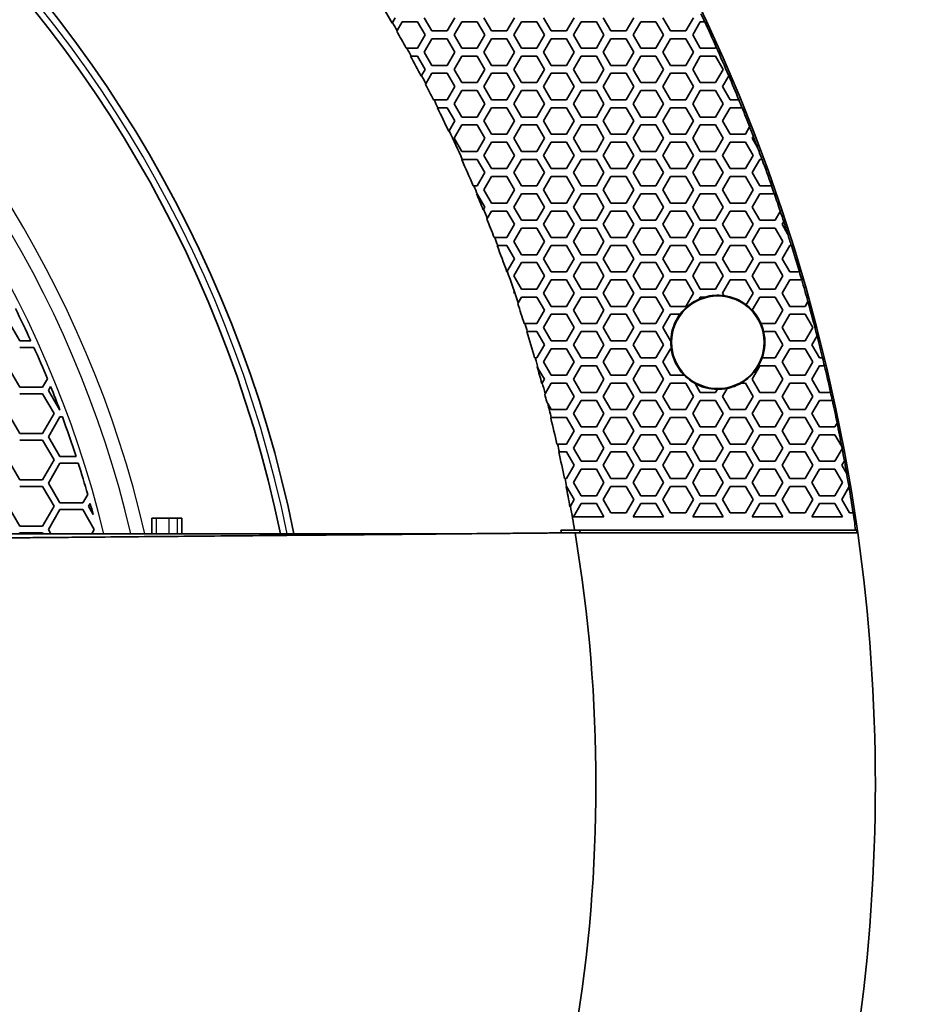
# Model space of a CAD drawing. Units: millimetres. Extents: x 14 to 1080, y -49 to 580.
# Drawn here: x 260 to 328, y 390 to 465 of the extents above; entities that cross this region are included whole.
import ezdxf

# ---------------------------------------------------------------- set-up
doc = ezdxf.new("R2010")
doc.units = ezdxf.units.MM
doc.header["$LTSCALE"] = 2
for name, color, linetype, lineweight in [('Dimension (ISO)', 7, 'Continuous', 18), ('Visible (ISO)', 7, 'Continuous', 35), ('Visible Narrow (ISO)', 7, 'Continuous', 25)]:
    doc.layers.add(name, color=color, linetype=linetype, lineweight=lineweight)
doc.styles.add('Note Text (ISO)', font='arial.ttf')
doc.dimstyles.new('ISO FOR MARKETING', dxfattribs={"dimscale": 2, "dimtxt": 2.5, "dimasz": 2.5, "dimexe": 3.175, "dimexo": 2, "dimgap": 0.762, "dimtad": 1, "dimrnd": 1e-08, "dimdsep": 46, "dimtxsty": 'Note Text (ISO)', "dimcen": 0.09, "dimdle": 10, "dimclrd": 256, "dimclre": 256, "dimclrt": 256, "dimazin": 2, "dimtfac": 1.40208, "dimtdec": 1, "dimtmove": 0, "dimatfit": 3, "dimfxl": 1, "dimtolj": 1, "dimtzin": 0, "dimlwd": -1, "dimlwe": -1, "dimarcsym": 0})

# ---------------------------------------------------------------- blocks, each defined once
blk = doc.blocks.new('*D11')
at = {"layer": 'Defpoints', "color": 0, "transparency": 16777216}
for p in [(285.934, 501.76), (89.376, 312.304)]:
    blk.add_point(p, dxfattribs=at)
at = {"layer": 'Dimension (ISO)', "transparency": 16777216}
for p, q in [((322.373, 536.883), (289.534, 505.23)), ((187.475, 407.032), (187.835, 407.032)), ((187.655, 406.852), (187.655, 407.212))]:
    blk.add_line(p, q, dxfattribs=at)
blk.add_solid([(288.956, 505.83), (290.112, 504.63), (285.934, 501.76)], dxfattribs=at)
at = {"layer": 'Dimension (ISO)', "transparency": 16777216, "char_height": 5, "attachment_point": 1, "rotation": 43.94602, "style": 'Note Text (ISO)'}
for s, insert in [('\\A1;∅273 mm', (294.93, 520.028)), ('\\A1;∅10.75 in', (300.929, 514.097))]:
    blk.add_mtext(s, dxfattribs=dict(at, insert=insert))

msp = doc.modelspace()

# ---------------------------------------------------------------- linework, layer by layer
at = {"layer": 'Visible (ISO)'}
for p, q in [((287.898, 464.932), (287.688, 464.568)), ((290.67, 463.932), (290.092, 464.932)), ((292.402, 464.932), (291.824, 463.932)), ((295.174, 463.932), (294.596, 464.932)), ((296.906, 464.932), (296.328, 463.932)), ((299.678, 463.932), (299.1, 464.932)), ((301.41, 464.932), (300.832, 463.932)), ((304.182, 463.932), (303.604, 464.932)), ((305.914, 464.932), (305.336, 463.932)), ((308.686, 463.932), (308.108, 464.932)), ((310.418, 464.932), (309.84, 463.932)), ((287.688, 464.568), (287.663, 464.526)), ((288.032, 463.964), (288.418, 464.632)), ((288.418, 464.632), (289.573, 464.632)), ((289.573, 464.632), (290.15, 463.632)), ((292.345, 463.632), (292.922, 464.632)), ((292.922, 464.632), (294.077, 464.632)), ((294.077, 464.632), (294.654, 463.632)), ((296.849, 463.632), (297.426, 464.632)), ((297.426, 464.632), (298.581, 464.632)), ((298.581, 464.632), (299.158, 463.632)), ((301.353, 463.632), (301.93, 464.632)), ((301.93, 464.632), (303.085, 464.632)), ((303.085, 464.632), (303.662, 463.632)), ((305.857, 463.632), (306.434, 464.632)), ((306.434, 464.632), (307.589, 464.632)), ((307.589, 464.632), (308.166, 463.632)), ((310.361, 463.632), (310.938, 464.632)), ((310.938, 464.632), (311.262, 464.632)), ((311.262, 464.632), (311.268, 464.632)), ((288.008, 463.922), (288.032, 463.964)), ((290.15, 463.632), (289.573, 462.632)), ((290.092, 462.332), (290.67, 463.332)), ((291.824, 463.932), (290.67, 463.932)), ((290.67, 463.332), (291.824, 463.332)), ((291.824, 463.332), (292.402, 462.332)), ((292.922, 462.632), (292.345, 463.632)), ((294.654, 463.632), (294.077, 462.632)), ((294.596, 462.332), (295.174, 463.332)), ((296.328, 463.932), (295.174, 463.932)), ((295.174, 463.332), (296.328, 463.332)), ((296.328, 463.332), (296.906, 462.332)), ((297.426, 462.632), (296.849, 463.632)), ((299.158, 463.632), (298.581, 462.632)), ((299.1, 462.332), (299.678, 463.332)), ((300.832, 463.932), (299.678, 463.932)), ((299.678, 463.332), (300.832, 463.332)), ((300.832, 463.332), (301.41, 462.332)), ((301.93, 462.632), (301.353, 463.632)), ((303.662, 463.632), (303.085, 462.632)), ((303.604, 462.332), (304.182, 463.332)), ((305.336, 463.932), (304.182, 463.932)), ((304.182, 463.332), (305.336, 463.332)), ((305.336, 463.332), (305.914, 462.332)), ((306.434, 462.632), (305.857, 463.632)), ((308.166, 463.632), (307.589, 462.632)), ((308.108, 462.332), (308.686, 463.332)), ((309.84, 463.932), (308.686, 463.932)), ((308.686, 463.332), (309.84, 463.332)), ((309.84, 463.332), (310.418, 462.332)), ((310.938, 462.632), (310.361, 463.632)), ((288.777, 462.632), (288.728, 462.632)), ((289.573, 462.632), (288.777, 462.632)), ((294.077, 462.632), (292.922, 462.632)), ((298.581, 462.632), (297.426, 462.632)), ((303.085, 462.632), (301.93, 462.632)), ((307.589, 462.632), (306.434, 462.632)), ((312.093, 462.632), (310.938, 462.632)), ((312.139, 462.712), (312.093, 462.632)), ((312.142, 462.717), (312.139, 462.712)), ((289.056, 462.032), (289.104, 462.032)), ((289.104, 462.032), (289.573, 462.032)), ((289.573, 462.032), (290.15, 461.032)), ((290.67, 461.332), (290.092, 462.332)), ((292.402, 462.332), (291.824, 461.332)), ((292.345, 461.032), (292.922, 462.032)), ((292.922, 462.032), (294.077, 462.032)), ((294.077, 462.032), (294.654, 461.032)), ((295.174, 461.332), (294.596, 462.332)), ((296.906, 462.332), (296.328, 461.332)), ((296.849, 461.032), (297.426, 462.032)), ((297.426, 462.032), (298.581, 462.032)), ((298.581, 462.032), (299.158, 461.032)), ((299.678, 461.332), (299.1, 462.332)), ((301.41, 462.332), (300.832, 461.332)), ((301.353, 461.032), (301.93, 462.032)), ((301.93, 462.032), (303.085, 462.032)), ((303.085, 462.032), (303.662, 461.032)), ((304.182, 461.332), (303.604, 462.332)), ((305.914, 462.332), (305.336, 461.332)), ((305.857, 461.032), (306.434, 462.032)), ((306.434, 462.032), (307.589, 462.032)), ((307.589, 462.032), (308.166, 461.032)), ((308.686, 461.332), (308.108, 462.332)), ((310.418, 462.332), (309.84, 461.332)), ((310.361, 461.032), (310.938, 462.032)), ((310.938, 462.032), (312.093, 462.032)), ((312.093, 462.032), (312.67, 461.032)), ((291.824, 461.332), (290.67, 461.332)), ((296.328, 461.332), (295.174, 461.332)), ((300.832, 461.332), (299.678, 461.332)), ((305.336, 461.332), (304.182, 461.332)), ((309.84, 461.332), (308.686, 461.332)), ((289.883, 460.57), (289.858, 460.526)), ((290.15, 461.032), (289.883, 460.57)), ((290.211, 459.938), (290.67, 460.732)), ((290.67, 460.732), (291.824, 460.732)), ((291.824, 460.732), (292.402, 459.732)), ((292.922, 460.032), (292.345, 461.032)), ((294.654, 461.032), (294.077, 460.032)), ((294.596, 459.732), (295.174, 460.732)), ((295.174, 460.732), (296.328, 460.732)), ((296.328, 460.732), (296.906, 459.732)), ((297.426, 460.032), (296.849, 461.032)), ((299.158, 461.032), (298.581, 460.032)), ((299.1, 459.732), (299.678, 460.732)), ((299.678, 460.732), (300.832, 460.732)), ((300.832, 460.732), (301.41, 459.732)), ((301.93, 460.032), (301.353, 461.032)), ((303.662, 461.032), (303.085, 460.032)), ((303.604, 459.732), (304.182, 460.732)), ((304.182, 460.732), (305.336, 460.732)), ((305.336, 460.732), (305.914, 459.732)), ((306.434, 460.032), (305.857, 461.032)), ((308.166, 461.032), (307.589, 460.032)), ((308.108, 459.732), (308.686, 460.732)), ((308.686, 460.732), (309.84, 460.732)), ((309.84, 460.732), (310.418, 459.732)), ((310.938, 460.032), (310.361, 461.032)), ((312.67, 461.032), (312.093, 460.032)), ((312.612, 459.732), (313.084, 460.549)), ((313.084, 460.549), (313.087, 460.554)), ((290.186, 459.895), (290.211, 459.938)), ((292.402, 459.732), (291.824, 458.732)), ((294.077, 460.032), (292.922, 460.032)), ((295.174, 458.732), (294.596, 459.732)), ((296.906, 459.732), (296.328, 458.732)), ((298.581, 460.032), (297.426, 460.032)), ((299.678, 458.732), (299.1, 459.732)), ((301.41, 459.732), (300.832, 458.732)), ((303.085, 460.032), (301.93, 460.032)), ((304.182, 458.732), (303.604, 459.732)), ((305.914, 459.732), (305.336, 458.732)), ((307.589, 460.032), (306.434, 460.032)), ((308.686, 458.732), (308.108, 459.732)), ((310.418, 459.732), (309.84, 458.732)), ((312.093, 460.032), (310.938, 460.032)), ((313.19, 458.732), (312.612, 459.732)), ((292.345, 458.432), (292.922, 459.432)), ((292.922, 459.432), (294.077, 459.432)), ((294.077, 459.432), (294.654, 458.432)), ((296.849, 458.432), (297.426, 459.432)), ((297.426, 459.432), (298.581, 459.432)), ((298.581, 459.432), (299.158, 458.432)), ((301.353, 458.432), (301.93, 459.432)), ((301.93, 459.432), (303.085, 459.432)), ((303.085, 459.432), (303.662, 458.432)), ((305.857, 458.432), (306.434, 459.432)), ((306.434, 459.432), (307.589, 459.432)), ((307.589, 459.432), (308.166, 458.432)), ((310.361, 458.432), (310.938, 459.432)), ((310.938, 459.432), (312.093, 459.432)), ((312.093, 459.432), (312.67, 458.432)), ((290.825, 458.732), (290.778, 458.732)), ((291.824, 458.732), (290.825, 458.732)), ((291.076, 458.132), (291.123, 458.132)), ((291.123, 458.132), (291.824, 458.132)), ((291.824, 458.132), (292.402, 457.132)), ((292.922, 457.432), (292.345, 458.432)), ((294.654, 458.432), (294.077, 457.432)), ((294.596, 457.132), (295.174, 458.132)), ((296.328, 458.732), (295.174, 458.732)), ((295.174, 458.132), (296.328, 458.132)), ((296.328, 458.132), (296.906, 457.132)), ((297.426, 457.432), (296.849, 458.432)), ((299.158, 458.432), (298.581, 457.432)), ((299.1, 457.132), (299.678, 458.132)), ((300.832, 458.732), (299.678, 458.732)), ((299.678, 458.132), (300.832, 458.132)), ((300.832, 458.132), (301.41, 457.132)), ((301.93, 457.432), (301.353, 458.432)), ((303.662, 458.432), (303.085, 457.432)), ((303.604, 457.132), (304.182, 458.132)), ((305.336, 458.732), (304.182, 458.732)), ((304.182, 458.132), (305.336, 458.132)), ((305.336, 458.132), (305.914, 457.132)), ((306.434, 457.432), (305.857, 458.432)), ((308.166, 458.432), (307.589, 457.432)), ((308.108, 457.132), (308.686, 458.132)), ((309.84, 458.732), (308.686, 458.732)), ((308.686, 458.132), (309.84, 458.132)), ((309.84, 458.132), (310.418, 457.132)), ((310.938, 457.432), (310.361, 458.432)), ((312.67, 458.432), (312.093, 457.432)), ((312.612, 457.132), (313.19, 458.132)), ((313.844, 458.732), (313.19, 458.732)), ((313.19, 458.132), (314.088, 458.132)), ((313.849, 458.732), (313.844, 458.732)), ((314.088, 458.132), (314.094, 458.132)), ((294.077, 457.432), (292.922, 457.432)), ((298.581, 457.432), (297.426, 457.432)), ((303.085, 457.432), (301.93, 457.432)), ((307.589, 457.432), (306.434, 457.432)), ((312.093, 457.432), (310.938, 457.432)), ((292.402, 457.132), (291.969, 456.383)), ((292.345, 455.832), (292.922, 456.832)), ((292.922, 456.832), (294.077, 456.832)), ((294.077, 456.832), (294.654, 455.832)), ((295.174, 456.132), (294.596, 457.132)), ((296.906, 457.132), (296.328, 456.132)), ((296.849, 455.832), (297.426, 456.832)), ((297.426, 456.832), (298.581, 456.832)), ((298.581, 456.832), (299.158, 455.832)), ((299.678, 456.132), (299.1, 457.132)), ((301.41, 457.132), (300.832, 456.132)), ((301.353, 455.832), (301.93, 456.832)), ((301.93, 456.832), (303.085, 456.832)), ((303.085, 456.832), (303.662, 455.832)), ((304.182, 456.132), (303.604, 457.132)), ((305.914, 457.132), (305.336, 456.132)), ((305.857, 455.832), (306.434, 456.832)), ((306.434, 456.832), (307.589, 456.832)), ((307.589, 456.832), (308.166, 455.832)), ((308.686, 456.132), (308.108, 457.132)), ((310.418, 457.132), (309.84, 456.132)), ((310.361, 455.832), (310.938, 456.832)), ((310.938, 456.832), (312.093, 456.832)), ((312.093, 456.832), (312.67, 455.832)), ((313.19, 456.132), (312.612, 457.132)), ((314.663, 456.684), (314.344, 456.132)), ((314.667, 456.69), (314.663, 456.684)), ((291.969, 456.383), (291.943, 456.338)), ((296.328, 456.132), (295.174, 456.132)), ((300.832, 456.132), (299.678, 456.132)), ((305.336, 456.132), (304.182, 456.132)), ((309.84, 456.132), (308.686, 456.132)), ((314.344, 456.132), (313.19, 456.132)), ((314.865, 455.832), (314.942, 455.966)), ((314.942, 455.966), (314.945, 455.972)), ((292.922, 454.832), (292.345, 455.832)), ((294.654, 455.832), (294.077, 454.832)), ((294.596, 454.532), (295.174, 455.532)), ((295.174, 455.532), (296.328, 455.532)), ((296.328, 455.532), (296.906, 454.532)), ((297.426, 454.832), (296.849, 455.832)), ((299.158, 455.832), (298.581, 454.832)), ((299.1, 454.532), (299.678, 455.532)), ((299.678, 455.532), (300.832, 455.532)), ((300.832, 455.532), (301.41, 454.532)), ((301.93, 454.832), (301.353, 455.832)), ((303.662, 455.832), (303.085, 454.832)), ((303.604, 454.532), (304.182, 455.532)), ((304.182, 455.532), (305.336, 455.532)), ((305.336, 455.532), (305.914, 454.532)), ((306.434, 454.832), (305.857, 455.832)), ((308.166, 455.832), (307.589, 454.832)), ((308.108, 454.532), (308.686, 455.532)), ((308.686, 455.532), (309.84, 455.532)), ((309.84, 455.532), (310.418, 454.532)), ((310.938, 454.832), (310.361, 455.832)), ((312.67, 455.832), (312.093, 454.832)), ((312.612, 454.532), (313.19, 455.532)), ((313.19, 455.532), (314.344, 455.532)), ((314.344, 455.532), (314.922, 454.532)), ((315.242, 455.179), (314.865, 455.832)), ((294.077, 454.832), (292.922, 454.832)), ((295.174, 453.532), (294.596, 454.532)), ((296.906, 454.532), (296.328, 453.532)), ((298.581, 454.832), (297.426, 454.832)), ((299.678, 453.532), (299.1, 454.532)), ((301.41, 454.532), (300.832, 453.532)), ((303.085, 454.832), (301.93, 454.832)), ((304.182, 453.532), (303.604, 454.532)), ((305.914, 454.532), (305.336, 453.532)), ((307.589, 454.832), (306.434, 454.832)), ((308.686, 453.532), (308.108, 454.532)), ((310.418, 454.532), (309.84, 453.532)), ((312.093, 454.832), (310.938, 454.832)), ((313.19, 453.532), (312.612, 454.532)), ((314.922, 454.532), (314.344, 453.532)), ((292.917, 454.224), (292.922, 454.232)), ((292.922, 454.232), (292.96, 454.232)), ((292.96, 454.232), (294.077, 454.232)), ((294.077, 454.232), (294.654, 453.232)), ((296.849, 453.232), (297.426, 454.232)), ((297.426, 454.232), (298.581, 454.232)), ((298.581, 454.232), (299.158, 453.232)), ((301.353, 453.232), (301.93, 454.232)), ((301.93, 454.232), (303.085, 454.232)), ((303.085, 454.232), (303.662, 453.232)), ((305.857, 453.232), (306.434, 454.232)), ((306.434, 454.232), (307.589, 454.232)), ((307.589, 454.232), (308.166, 453.232)), ((310.361, 453.232), (310.938, 454.232)), ((310.938, 454.232), (312.093, 454.232)), ((312.093, 454.232), (312.67, 453.232)), ((314.865, 453.232), (315.442, 454.232)), ((315.442, 454.232), (315.595, 454.232)), ((315.595, 454.232), (315.601, 454.232)), ((294.654, 453.232), (294.077, 452.232)), ((294.596, 451.932), (295.174, 452.932)), ((296.328, 453.532), (295.174, 453.532)), ((295.174, 452.932), (296.328, 452.932)), ((296.328, 452.932), (296.906, 451.932)), ((297.426, 452.232), (296.849, 453.232)), ((299.158, 453.232), (298.581, 452.232)), ((299.1, 451.932), (299.678, 452.932)), ((300.832, 453.532), (299.678, 453.532)), ((299.678, 452.932), (300.832, 452.932)), ((300.832, 452.932), (301.41, 451.932)), ((301.93, 452.232), (301.353, 453.232)), ((303.662, 453.232), (303.085, 452.232)), ((303.604, 451.932), (304.182, 452.932)), ((305.336, 453.532), (304.182, 453.532)), ((304.182, 452.932), (305.336, 452.932)), ((305.336, 452.932), (305.914, 451.932)), ((306.434, 452.232), (305.857, 453.232)), ((308.166, 453.232), (307.589, 452.232)), ((308.108, 451.932), (308.686, 452.932)), ((309.84, 453.532), (308.686, 453.532)), ((308.686, 452.932), (309.84, 452.932)), ((309.84, 452.932), (310.418, 451.932)), ((310.938, 452.232), (310.361, 453.232)), ((312.67, 453.232), (312.093, 452.232)), ((312.612, 451.932), (313.19, 452.932)), ((314.344, 453.532), (313.19, 453.532)), ((313.19, 452.932), (314.344, 452.932)), ((314.344, 452.932), (314.922, 451.932)), ((315.442, 452.232), (314.865, 453.232)), ((293.834, 452.232), (293.788, 452.232)), ((294.077, 452.232), (293.834, 452.232)), ((298.581, 452.232), (297.426, 452.232)), ((303.085, 452.232), (301.93, 452.232)), ((307.589, 452.232), (306.434, 452.232)), ((312.093, 452.232), (310.938, 452.232)), ((316.315, 452.232), (315.442, 452.232)), ((316.321, 452.232), (316.315, 452.232)), ((294.041, 451.632), (294.077, 451.632)), ((294.114, 451.567), (294.654, 450.632)), ((295.174, 450.932), (294.596, 451.932)), ((296.906, 451.932), (296.328, 450.932)), ((296.849, 450.632), (297.426, 451.632)), ((297.426, 451.632), (298.581, 451.632)), ((298.581, 451.632), (299.158, 450.632)), ((299.678, 450.932), (299.1, 451.932)), ((301.41, 451.932), (300.832, 450.932)), ((301.353, 450.632), (301.93, 451.632)), ((301.93, 451.632), (303.085, 451.632)), ((303.085, 451.632), (303.662, 450.632)), ((304.182, 450.932), (303.604, 451.932)), ((305.914, 451.932), (305.336, 450.932)), ((305.857, 450.632), (306.434, 451.632)), ((306.434, 451.632), (307.589, 451.632)), ((307.589, 451.632), (308.166, 450.632)), ((308.686, 450.932), (308.108, 451.932)), ((310.418, 451.932), (309.84, 450.932)), ((310.361, 450.632), (310.938, 451.632)), ((310.938, 451.632), (312.093, 451.632)), ((312.093, 451.632), (312.67, 450.632)), ((313.19, 450.932), (312.612, 451.932)), ((314.922, 451.932), (314.344, 450.932)), ((314.865, 450.632), (315.442, 451.632)), ((315.442, 451.632), (316.524, 451.632)), ((316.524, 451.632), (316.53, 451.632)), ((296.328, 450.932), (295.174, 450.932)), ((300.832, 450.932), (299.678, 450.932)), ((305.336, 450.932), (304.182, 450.932)), ((309.84, 450.932), (308.686, 450.932)), ((314.344, 450.932), (313.19, 450.932)), ((294.564, 450.476), (294.537, 450.43)), ((294.654, 450.632), (294.564, 450.476)), ((294.849, 449.769), (295.174, 450.332)), ((295.174, 450.332), (296.328, 450.332)), ((296.328, 450.332), (296.906, 449.332)), ((297.426, 449.632), (296.849, 450.632)), ((299.158, 450.632), (298.581, 449.632)), ((299.1, 449.332), (299.678, 450.332)), ((299.678, 450.332), (300.832, 450.332)), ((300.832, 450.332), (301.41, 449.332)), ((301.93, 449.632), (301.353, 450.632)), ((303.662, 450.632), (303.085, 449.632)), ((303.604, 449.332), (304.182, 450.332)), ((304.182, 450.332), (305.336, 450.332)), ((305.336, 450.332), (305.914, 449.332)), ((306.434, 449.632), (305.857, 450.632)), ((308.166, 450.632), (307.589, 449.632)), ((308.108, 449.332), (308.686, 450.332)), ((308.686, 450.332), (309.84, 450.332)), ((309.84, 450.332), (310.418, 449.332)), ((310.938, 449.632), (310.361, 450.632)), ((312.67, 450.632), (312.093, 449.632)), ((312.612, 449.332), (313.19, 450.332)), ((313.19, 450.332), (314.344, 450.332)), ((314.344, 450.332), (314.922, 449.332)), ((315.442, 449.632), (314.865, 450.632)), ((316.979, 450.295), (316.597, 449.632)), ((316.983, 450.301), (316.979, 450.295)), ((294.822, 449.722), (294.849, 449.769)), ((296.906, 449.332), (296.328, 448.332)), ((298.581, 449.632), (297.426, 449.632)), ((299.678, 448.332), (299.1, 449.332)), ((301.41, 449.332), (300.832, 448.332)), ((303.085, 449.632), (301.93, 449.632)), ((304.182, 448.332), (303.604, 449.332)), ((305.914, 449.332), (305.336, 448.332)), ((307.589, 449.632), (306.434, 449.632)), ((308.686, 448.332), (308.108, 449.332)), ((310.418, 449.332), (309.84, 448.332)), ((312.093, 449.632), (310.938, 449.632)), ((313.19, 448.332), (312.612, 449.332)), ((314.922, 449.332), (314.344, 448.332)), ((316.597, 449.632), (315.442, 449.632)), ((317.116, 449.332), (317.232, 449.532)), ((317.528, 448.618), (317.116, 449.332)), ((317.232, 449.532), (317.236, 449.538)), ((296.849, 448.032), (297.426, 449.032)), ((297.426, 449.032), (298.581, 449.032)), ((298.581, 449.032), (299.158, 448.032)), ((301.353, 448.032), (301.93, 449.032)), ((301.93, 449.032), (303.085, 449.032)), ((303.085, 449.032), (303.662, 448.032)), ((305.857, 448.032), (306.434, 449.032)), ((306.434, 449.032), (307.589, 449.032)), ((307.589, 449.032), (308.166, 448.032)), ((310.361, 448.032), (310.938, 449.032)), ((310.938, 449.032), (312.093, 449.032)), ((312.093, 449.032), (312.67, 448.032)), ((314.865, 448.032), (315.442, 449.032)), ((315.442, 449.032), (316.597, 449.032)), ((316.597, 449.032), (317.174, 448.032)), ((317.541, 448.597), (317.528, 448.618)), ((295.41, 448.332), (295.365, 448.332)), ((296.328, 448.332), (295.41, 448.332)), ((295.593, 447.732), (295.639, 447.732)), ((295.639, 447.732), (296.328, 447.732)), ((296.328, 447.732), (296.906, 446.732)), ((297.426, 447.032), (296.849, 448.032)), ((299.158, 448.032), (298.581, 447.032)), ((299.1, 446.732), (299.678, 447.732)), ((300.832, 448.332), (299.678, 448.332)), ((299.678, 447.732), (300.832, 447.732)), ((300.832, 447.732), (301.41, 446.732)), ((301.93, 447.032), (301.353, 448.032)), ((303.662, 448.032), (303.085, 447.032)), ((303.604, 446.732), (304.182, 447.732)), ((305.336, 448.332), (304.182, 448.332)), ((304.182, 447.732), (305.336, 447.732)), ((305.336, 447.732), (305.914, 446.732)), ((306.434, 447.032), (305.857, 448.032)), ((308.166, 448.032), (307.589, 447.032)), ((308.108, 446.732), (308.686, 447.732)), ((309.84, 448.332), (308.686, 448.332)), ((308.686, 447.732), (309.84, 447.732)), ((309.84, 447.732), (310.418, 446.732)), ((310.938, 447.032), (310.361, 448.032)), ((312.67, 448.032), (312.093, 447.032)), ((312.612, 446.732), (313.19, 447.732)), ((314.344, 448.332), (313.19, 448.332)), ((313.19, 447.732), (314.344, 447.732)), ((314.344, 447.732), (314.922, 446.732)), ((315.442, 447.032), (314.865, 448.032)), ((317.174, 448.032), (316.597, 447.032)), ((317.116, 446.732), (317.694, 447.732)), ((317.694, 447.732), (317.809, 447.732)), ((317.809, 447.732), (317.814, 447.732)), ((298.581, 447.032), (297.426, 447.032)), ((303.085, 447.032), (301.93, 447.032)), ((307.589, 447.032), (306.434, 447.032)), ((312.093, 447.032), (310.938, 447.032)), ((316.597, 447.032), (315.442, 447.032)), ((296.906, 446.732), (296.355, 445.778)), ((296.849, 445.432), (297.426, 446.432)), ((297.426, 446.432), (298.581, 446.432)), ((298.581, 446.432), (299.158, 445.432)), ((299.678, 445.732), (299.1, 446.732)), ((301.41, 446.732), (300.832, 445.732)), ((301.353, 445.432), (301.93, 446.432)), ((301.93, 446.432), (303.085, 446.432)), ((303.085, 446.432), (303.662, 445.432)), ((304.182, 445.732), (303.604, 446.732)), ((305.914, 446.732), (305.336, 445.732)), ((305.857, 445.432), (306.434, 446.432)), ((306.434, 446.432), (307.589, 446.432)), ((307.589, 446.432), (308.166, 445.432)), ((308.686, 445.732), (308.108, 446.732)), ((310.418, 446.732), (309.84, 445.732)), ((310.361, 445.432), (310.938, 446.432)), ((310.938, 446.432), (312.093, 446.432)), ((312.093, 446.432), (312.67, 445.432)), ((313.19, 445.732), (312.612, 446.732)), ((314.922, 446.732), (314.344, 445.732)), ((314.865, 445.432), (315.442, 446.432)), ((315.442, 446.432), (316.597, 446.432)), ((316.597, 446.432), (317.174, 445.432)), ((317.694, 445.732), (317.116, 446.732)), ((296.328, 445.732), (296.327, 445.732)), ((296.355, 445.778), (296.328, 445.732)), ((300.832, 445.732), (299.678, 445.732)), ((305.336, 445.732), (304.182, 445.732)), ((309.84, 445.732), (308.686, 445.732)), ((314.344, 445.732), (313.19, 445.732)), ((318.417, 445.732), (317.694, 445.732)), ((318.423, 445.732), (318.417, 445.732)), ((297.426, 444.432), (296.849, 445.432)), ((299.158, 445.432), (298.581, 444.432)), ((299.1, 444.132), (299.678, 445.132)), ((299.678, 445.132), (300.832, 445.132)), ((300.832, 445.132), (301.41, 444.132)), ((301.93, 444.432), (301.353, 445.432)), ((303.662, 445.432), (303.085, 444.432)), ((303.604, 444.132), (304.182, 445.132)), ((304.182, 445.132), (305.336, 445.132)), ((305.336, 445.132), (305.914, 444.132)), ((306.434, 444.432), (305.857, 445.432)), ((308.166, 445.432), (307.589, 444.432)), ((308.108, 444.132), (308.686, 445.132)), ((308.686, 445.132), (309.84, 445.132)), ((309.84, 445.132), (310.418, 444.132)), ((310.938, 444.432), (310.361, 445.432)), ((312.67, 445.432), (312.093, 444.432)), ((312.612, 444.132), (313.19, 445.132)), ((313.19, 445.132), (314.344, 445.132)), ((314.344, 445.132), (314.922, 444.132)), ((315.442, 444.432), (314.865, 445.432)), ((317.174, 445.432), (316.597, 444.432)), ((317.116, 444.132), (317.694, 445.132)), ((317.694, 445.132), (318.593, 445.132)), ((318.593, 445.132), (318.599, 445.132)), ((296.906, 444.132), (296.891, 444.107)), ((298.581, 444.432), (297.426, 444.432)), ((299.678, 443.132), (299.1, 444.132)), ((301.41, 444.132), (300.832, 443.132)), ((303.085, 444.432), (301.93, 444.432)), ((304.182, 443.132), (303.604, 444.132)), ((305.914, 444.132), (305.336, 443.132)), ((307.589, 444.432), (306.434, 444.432)), ((308.686, 443.132), (308.108, 444.132)), ((310.418, 444.132), (309.84, 443.132)), ((312.093, 444.432), (310.938, 444.432)), ((312.724, 443.939), (312.612, 444.132)), ((314.922, 444.132), (314.409, 443.244)), ((316.597, 444.432), (315.442, 444.432)), ((317.694, 443.132), (317.116, 444.132)), ((297.146, 443.348), (297.175, 443.396)), ((297.175, 443.396), (297.426, 443.832)), ((297.426, 443.832), (298.581, 443.832)), ((298.581, 443.832), (299.158, 442.832)), ((301.353, 442.832), (301.93, 443.832)), ((301.93, 443.832), (303.085, 443.832)), ((303.085, 443.832), (303.662, 442.832)), ((305.857, 442.832), (306.434, 443.832)), ((306.434, 443.832), (307.589, 443.832)), ((307.589, 443.832), (308.166, 442.832)), ((310.849, 443.677), (310.938, 443.832)), ((310.938, 443.832), (311.281, 443.832)), ((314.865, 442.832), (315.442, 443.832)), ((315.442, 443.832), (316.597, 443.832)), ((316.597, 443.832), (317.174, 442.832)), ((319.058, 443.496), (318.848, 443.132)), ((319.062, 443.502), (319.058, 443.496)), ((299.158, 442.832), (298.581, 441.832)), ((299.1, 441.532), (299.678, 442.532)), ((300.832, 443.132), (299.678, 443.132)), ((299.678, 442.532), (300.832, 442.532)), ((300.832, 442.532), (301.41, 441.532)), ((301.93, 441.832), (301.353, 442.832)), ((303.662, 442.832), (303.085, 441.832)), ((303.604, 441.532), (304.182, 442.532)), ((305.336, 443.132), (304.182, 443.132)), ((304.182, 442.532), (305.336, 442.532)), ((305.336, 442.532), (305.914, 441.532)), ((306.434, 441.832), (305.857, 442.832)), ((308.166, 442.832), (307.589, 441.832)), ((308.108, 441.532), (308.686, 442.532)), ((309.84, 443.132), (308.686, 443.132)), ((308.686, 442.532), (309.406, 442.532)), ((314.866, 442.83), (314.865, 442.832)), ((317.174, 442.832), (316.597, 441.832)), ((317.116, 441.532), (317.694, 442.532)), ((318.848, 443.132), (317.694, 443.132)), ((317.694, 442.532), (318.848, 442.532)), ((318.848, 442.532), (319.426, 441.532)), ((259.535, 440.532), (258.669, 442.032)), ((297.682, 441.832), (297.637, 441.832)), ((298.581, 441.832), (297.682, 441.832)), ((303.085, 441.832), (301.93, 441.832)), ((307.589, 441.832), (306.434, 441.832)), ((316.597, 441.832), (315.516, 441.832)), ((297.826, 441.232), (297.87, 441.232)), ((297.87, 441.232), (298.581, 441.232)), ((298.581, 441.232), (299.158, 440.232)), ((299.678, 440.532), (299.1, 441.532)), ((301.41, 441.532), (300.832, 440.532)), ((301.353, 440.232), (301.93, 441.232)), ((301.93, 441.232), (303.085, 441.232)), ((303.085, 441.232), (303.662, 440.232)), ((304.182, 440.532), (303.604, 441.532)), ((305.914, 441.532), (305.336, 440.532)), ((305.857, 440.232), (306.434, 441.232)), ((306.434, 441.232), (307.589, 441.232)), ((307.589, 441.232), (308.166, 440.232)), ((308.686, 440.532), (308.108, 441.532)), ((315.715, 441.232), (316.597, 441.232)), ((316.597, 441.232), (317.174, 440.232)), ((317.694, 440.532), (317.116, 441.532)), ((319.426, 441.532), (318.848, 440.532)), ((260.378, 440.532), (259.535, 440.532)), ((299.158, 440.232), (298.581, 439.232)), ((300.832, 440.532), (299.678, 440.532)), ((301.93, 439.232), (301.353, 440.232)), ((303.662, 440.232), (303.085, 439.232)), ((305.336, 440.532), (304.182, 440.532)), ((306.434, 439.232), (305.857, 440.232)), ((308.166, 440.232), (307.589, 439.232)), ((308.711, 440.532), (308.686, 440.532)), ((317.174, 440.232), (316.597, 439.232)), ((318.848, 440.532), (317.694, 440.532)), ((319.369, 440.232), (319.752, 440.896)), ((319.946, 439.232), (319.369, 440.232)), ((319.752, 440.896), (319.756, 440.903)), ((259.535, 440.032), (260.607, 440.032)), ((299.1, 438.932), (299.678, 439.932)), ((299.678, 439.932), (300.832, 439.932)), ((300.832, 439.932), (301.41, 438.932)), ((303.604, 438.932), (304.182, 439.932)), ((304.182, 439.932), (305.336, 439.932)), ((305.336, 439.932), (305.914, 438.932)), ((308.108, 438.932), (308.686, 439.932)), ((308.686, 439.932), (308.743, 439.932)), ((317.116, 438.932), (317.694, 439.932)), ((317.694, 439.932), (318.848, 439.932)), ((318.848, 439.932), (319.426, 438.932)), ((298.471, 439.232), (298.427, 439.232)), ((298.581, 439.232), (298.471, 439.232)), ((299.678, 437.932), (299.1, 438.932)), ((301.41, 438.932), (300.832, 437.932)), ((303.085, 439.232), (301.93, 439.232)), ((304.182, 437.932), (303.604, 438.932)), ((305.914, 438.932), (305.336, 437.932)), ((307.589, 439.232), (306.434, 439.232)), ((308.686, 437.932), (308.108, 438.932)), ((316.597, 439.232), (315.605, 439.232)), ((317.694, 437.932), (317.116, 438.932)), ((319.426, 438.932), (318.848, 437.932)), ((320.168, 439.232), (319.946, 439.232)), ((320.173, 439.232), (320.168, 439.232)), ((259.535, 437.032), (258.669, 438.532)), ((298.703, 438.419), (299.158, 437.632)), ((301.353, 437.632), (301.93, 438.632)), ((301.93, 438.632), (303.085, 438.632)), ((303.085, 438.632), (303.662, 437.632)), ((305.857, 437.632), (306.434, 438.632)), ((306.434, 438.632), (307.589, 438.632)), ((307.589, 438.632), (308.166, 437.632)), ((314.865, 437.632), (315.442, 438.632)), ((315.442, 438.632), (316.597, 438.632)), ((316.597, 438.632), (317.174, 437.632)), ((319.369, 437.632), (319.946, 438.632)), ((319.946, 438.632), (320.312, 438.632)), ((320.312, 438.632), (320.318, 438.632)), ((261.632, 437.664), (261.267, 437.032)), ((298.999, 437.356), (298.969, 437.304)), ((299.158, 437.632), (298.999, 437.356)), ((299.218, 436.536), (299.678, 437.332)), ((300.832, 437.932), (299.678, 437.932)), ((299.678, 437.332), (300.832, 437.332)), ((300.832, 437.332), (301.41, 436.332)), ((301.93, 436.632), (301.353, 437.632)), ((303.662, 437.632), (303.085, 436.632)), ((303.604, 436.332), (304.182, 437.332)), ((305.336, 437.932), (304.182, 437.932)), ((304.182, 437.332), (305.336, 437.332)), ((305.336, 437.332), (305.914, 436.332)), ((306.434, 436.632), (305.857, 437.632)), ((308.166, 437.632), (307.589, 436.632)), ((308.108, 436.332), (308.686, 437.332)), ((309.727, 437.932), (308.686, 437.932)), ((308.686, 437.332), (309.84, 437.332)), ((309.84, 437.332), (310.418, 436.332)), ((310.938, 436.632), (310.546, 437.31)), ((314.011, 437.332), (314.344, 437.332)), ((314.344, 437.332), (314.922, 436.332)), ((315.442, 436.632), (314.865, 437.632)), ((317.174, 437.632), (316.597, 436.632)), ((317.116, 436.332), (317.694, 437.332)), ((318.848, 437.932), (317.694, 437.932)), ((317.694, 437.332), (318.848, 437.332)), ((318.848, 437.332), (319.426, 436.332)), ((319.946, 436.632), (319.369, 437.632)), ((261.267, 437.032), (259.535, 437.032)), ((259.535, 436.532), (261.267, 436.532)), ((261.267, 436.532), (262.133, 435.032)), ((261.7, 436.782), (261.872, 437.079)), ((262.566, 435.282), (261.7, 436.782)), ((299.189, 436.485), (299.218, 436.536)), ((303.085, 436.632), (301.93, 436.632)), ((307.589, 436.632), (306.434, 436.632)), ((312.093, 436.632), (310.938, 436.632)), ((312.23, 436.87), (312.093, 436.632)), ((312.612, 436.332), (312.963, 436.94)), ((316.597, 436.632), (315.442, 436.632)), ((320.773, 436.632), (319.946, 436.632)), ((320.778, 436.632), (320.773, 436.632)), ((299.678, 435.332), (299.413, 435.79)), ((301.41, 436.332), (300.832, 435.332)), ((301.353, 435.032), (301.93, 436.032)), ((301.93, 436.032), (303.085, 436.032)), ((303.085, 436.032), (303.662, 435.032)), ((304.182, 435.332), (303.604, 436.332)), ((305.914, 436.332), (305.336, 435.332)), ((305.857, 435.032), (306.434, 436.032)), ((306.434, 436.032), (307.589, 436.032)), ((307.589, 436.032), (308.166, 435.032)), ((308.686, 435.332), (308.108, 436.332)), ((310.418, 436.332), (309.84, 435.332)), ((310.361, 435.032), (310.938, 436.032)), ((310.938, 436.032), (312.093, 436.032)), ((312.093, 436.032), (312.67, 435.032)), ((313.19, 435.332), (312.612, 436.332)), ((314.922, 436.332), (314.344, 435.332)), ((314.865, 435.032), (315.442, 436.032)), ((315.442, 436.032), (316.597, 436.032)), ((316.597, 436.032), (317.174, 435.032)), ((317.694, 435.332), (317.116, 436.332)), ((319.426, 436.332), (318.848, 435.332)), ((319.369, 435.032), (319.946, 436.032)), ((319.946, 436.032), (320.905, 436.032)), ((320.905, 436.032), (320.91, 436.032)), ((259.535, 433.532), (258.669, 435.032)), ((262.133, 435.032), (261.267, 433.532)), ((262.574, 435.282), (262.566, 435.282)), ((300.832, 435.332), (299.678, 435.332)), ((301.93, 434.032), (301.353, 435.032)), ((303.662, 435.032), (303.085, 434.032)), ((305.336, 435.332), (304.182, 435.332)), ((306.434, 434.032), (305.857, 435.032)), ((308.166, 435.032), (307.589, 434.032)), ((309.84, 435.332), (308.686, 435.332)), ((310.938, 434.032), (310.361, 435.032)), ((312.67, 435.032), (312.093, 434.032)), ((314.344, 435.332), (313.19, 435.332)), ((315.442, 434.032), (314.865, 435.032)), ((317.174, 435.032), (316.597, 434.032)), ((318.848, 435.332), (317.694, 435.332)), ((319.946, 434.032), (319.369, 435.032)), ((261.7, 433.282), (262.566, 434.782)), ((262.566, 434.782), (262.761, 434.782)), ((299.649, 434.682), (299.678, 434.732)), ((299.678, 434.732), (299.68, 434.732)), ((299.68, 434.732), (300.832, 434.732)), ((300.832, 434.732), (301.41, 433.732)), ((303.604, 433.732), (304.182, 434.732)), ((304.182, 434.732), (305.336, 434.732)), ((305.336, 434.732), (305.914, 433.732)), ((308.108, 433.732), (308.686, 434.732)), ((308.686, 434.732), (309.84, 434.732)), ((309.84, 434.732), (310.418, 433.732)), ((312.612, 433.732), (313.19, 434.732)), ((313.19, 434.732), (314.344, 434.732)), ((314.344, 434.732), (314.922, 433.732)), ((317.116, 433.732), (317.694, 434.732)), ((317.694, 434.732), (318.848, 434.732)), ((318.848, 434.732), (319.426, 433.732)), ((321.266, 434.318), (321.101, 434.032)), ((321.27, 434.325), (321.266, 434.318)), ((301.41, 433.732), (300.832, 432.732)), ((303.085, 434.032), (301.93, 434.032)), ((304.182, 432.732), (303.604, 433.732)), ((305.914, 433.732), (305.336, 432.732)), ((307.589, 434.032), (306.434, 434.032)), ((308.686, 432.732), (308.108, 433.732)), ((310.418, 433.732), (309.84, 432.732)), ((312.093, 434.032), (310.938, 434.032)), ((313.19, 432.732), (312.612, 433.732)), ((314.922, 433.732), (314.344, 432.732)), ((316.597, 434.032), (315.442, 434.032)), ((317.694, 432.732), (317.116, 433.732)), ((319.426, 433.732), (318.848, 432.732)), ((321.101, 434.032), (319.946, 434.032)), ((261.267, 433.532), (259.535, 433.532)), ((259.535, 433.032), (261.267, 433.032)), ((261.267, 433.032), (262.133, 431.532)), ((262.566, 431.782), (261.7, 433.282)), ((301.353, 432.432), (301.93, 433.432)), ((301.93, 433.432), (303.085, 433.432)), ((303.085, 433.432), (303.662, 432.432)), ((305.857, 432.432), (306.434, 433.432)), ((306.434, 433.432), (307.589, 433.432)), ((307.589, 433.432), (308.166, 432.432)), ((310.361, 432.432), (310.938, 433.432)), ((310.938, 433.432), (312.093, 433.432)), ((312.093, 433.432), (312.67, 432.432)), ((314.865, 432.432), (315.442, 433.432)), ((315.442, 433.432), (316.597, 433.432)), ((316.597, 433.432), (317.174, 432.432)), ((319.369, 432.432), (319.946, 433.432)), ((319.946, 433.432), (321.101, 433.432)), ((321.101, 433.432), (321.618, 432.536)), ((300.156, 432.732), (300.113, 432.732)), ((300.832, 432.732), (300.156, 432.732)), ((300.248, 432.132), (300.291, 432.132)), ((300.291, 432.132), (300.832, 432.132)), ((300.832, 432.132), (301.41, 431.132)), ((301.93, 431.432), (301.353, 432.432)), ((303.662, 432.432), (303.085, 431.432)), ((303.604, 431.132), (304.182, 432.132)), ((305.336, 432.732), (304.182, 432.732)), ((304.182, 432.132), (305.336, 432.132)), ((305.336, 432.132), (305.914, 431.132)), ((306.434, 431.432), (305.857, 432.432)), ((308.166, 432.432), (307.589, 431.432)), ((308.108, 431.132), (308.686, 432.132)), ((309.84, 432.732), (308.686, 432.732)), ((308.686, 432.132), (309.84, 432.132)), ((309.84, 432.132), (310.418, 431.132)), ((310.938, 431.432), (310.361, 432.432)), ((312.67, 432.432), (312.093, 431.432)), ((312.612, 431.132), (313.19, 432.132)), ((314.344, 432.732), (313.19, 432.732)), ((313.19, 432.132), (314.344, 432.132)), ((314.344, 432.132), (314.922, 431.132)), ((315.442, 431.432), (314.865, 432.432)), ((317.174, 432.432), (316.597, 431.432)), ((317.116, 431.132), (317.694, 432.132)), ((318.848, 432.732), (317.694, 432.732)), ((317.694, 432.132), (318.848, 432.132)), ((318.848, 432.132), (319.426, 431.132)), ((319.946, 431.432), (319.369, 432.432)), ((321.648, 432.379), (321.101, 431.432)), ((321.618, 432.536), (321.626, 432.522)), ((321.652, 432.386), (321.648, 432.379)), ((259.535, 430.032), (258.669, 431.532)), ((262.133, 431.532), (261.267, 430.032)), ((263.802, 431.782), (262.566, 431.782)), ((303.085, 431.432), (301.93, 431.432)), ((307.589, 431.432), (306.434, 431.432)), ((312.093, 431.432), (310.938, 431.432)), ((316.597, 431.432), (315.442, 431.432)), ((321.101, 431.432), (319.946, 431.432)), ((321.62, 431.132), (321.816, 431.471)), ((321.816, 431.471), (321.82, 431.478)), ((261.7, 429.782), (262.566, 431.282)), ((262.566, 431.282), (263.963, 431.282)), ((301.41, 431.132), (300.832, 430.132)), ((301.353, 429.832), (301.93, 430.832)), ((301.93, 430.832), (303.085, 430.832)), ((303.085, 430.832), (303.662, 429.832)), ((304.182, 430.132), (303.604, 431.132)), ((305.914, 431.132), (305.336, 430.132)), ((305.857, 429.832), (306.434, 430.832)), ((306.434, 430.832), (307.589, 430.832)), ((307.589, 430.832), (308.166, 429.832)), ((308.686, 430.132), (308.108, 431.132)), ((310.418, 431.132), (309.84, 430.132)), ((310.361, 429.832), (310.938, 430.832)), ((310.938, 430.832), (312.093, 430.832)), ((312.093, 430.832), (312.67, 429.832)), ((313.19, 430.132), (312.612, 431.132)), ((314.922, 431.132), (314.344, 430.132)), ((314.865, 429.832), (315.442, 430.832)), ((315.442, 430.832), (316.597, 430.832)), ((316.597, 430.832), (317.174, 429.832)), ((317.694, 430.132), (317.116, 431.132)), ((319.426, 431.132), (318.848, 430.132)), ((319.369, 429.832), (319.946, 430.832)), ((319.946, 430.832), (321.101, 430.832)), ((321.101, 430.832), (321.678, 429.832)), ((321.991, 430.489), (321.62, 431.132)), ((261.267, 430.032), (259.535, 430.032)), ((300.718, 430.132), (300.675, 430.132)), ((300.832, 430.132), (300.718, 430.132)), ((301.93, 428.832), (301.353, 429.832)), ((303.662, 429.832), (303.085, 428.832)), ((305.336, 430.132), (304.182, 430.132)), ((306.434, 428.832), (305.857, 429.832)), ((308.166, 429.832), (307.589, 428.832)), ((309.84, 430.132), (308.686, 430.132)), ((310.938, 428.832), (310.361, 429.832)), ((312.67, 429.832), (312.093, 428.832)), ((314.344, 430.132), (313.19, 430.132)), ((315.442, 428.832), (314.865, 429.832)), ((317.174, 429.832), (316.597, 428.832)), ((318.848, 430.132), (317.694, 430.132)), ((319.946, 428.832), (319.369, 429.832)), ((321.678, 429.832), (321.101, 428.832)), ((321.999, 430.476), (321.991, 430.489)), ((259.535, 429.532), (261.267, 429.532)), ((261.267, 429.532), (262.133, 428.032)), ((262.566, 428.282), (261.7, 429.782)), ((300.796, 429.532), (300.832, 429.532)), ((300.843, 429.514), (301.41, 428.532)), ((303.604, 428.532), (304.182, 429.532)), ((304.182, 429.532), (305.336, 429.532)), ((305.336, 429.532), (305.914, 428.532)), ((308.108, 428.532), (308.686, 429.532)), ((308.686, 429.532), (309.84, 429.532)), ((309.84, 429.532), (310.418, 428.532)), ((312.612, 428.532), (313.19, 429.532)), ((313.19, 429.532), (314.344, 429.532)), ((314.344, 429.532), (314.922, 428.532)), ((317.116, 428.532), (317.694, 429.532)), ((317.694, 429.532), (318.848, 429.532)), ((318.848, 429.532), (319.426, 428.532)), ((321.62, 428.532), (322.165, 429.475)), ((322.165, 429.475), (322.169, 429.482)), ((264.671, 428.928), (264.298, 428.282)), ((301.41, 428.532), (301.126, 428.04)), ((303.085, 428.832), (301.93, 428.832)), ((304.182, 427.532), (303.604, 428.532)), ((305.914, 428.532), (305.336, 427.532)), ((307.589, 428.832), (306.434, 428.832)), ((308.686, 427.532), (308.108, 428.532)), ((310.418, 428.532), (309.84, 427.532)), ((312.093, 428.832), (310.938, 428.832)), ((313.19, 427.532), (312.612, 428.532)), ((314.922, 428.532), (314.344, 427.532)), ((316.597, 428.832), (315.442, 428.832)), ((317.694, 427.532), (317.116, 428.532)), ((319.426, 428.532), (318.848, 427.532)), ((321.101, 428.832), (319.946, 428.832)), ((322.198, 427.532), (321.62, 428.532)), ((259.535, 426.532), (258.669, 428.032)), ((262.133, 428.032), (261.267, 426.532)), ((261.7, 426.282), (262.566, 427.782)), ((264.298, 428.282), (262.566, 428.282)), ((262.566, 427.782), (264.298, 427.782)), ((264.298, 427.782), (265.164, 426.282)), ((264.731, 428.032), (264.86, 428.254)), ((265.084, 427.421), (264.731, 428.032)), ((301.126, 428.04), (301.093, 427.984)), ((301.353, 427.232), (301.93, 428.232)), ((301.93, 428.232), (303.085, 428.232)), ((303.085, 428.232), (303.662, 427.232)), ((305.857, 427.232), (306.434, 428.232)), ((306.434, 428.232), (307.589, 428.232)), ((307.589, 428.232), (308.166, 427.232)), ((310.361, 427.232), (310.938, 428.232)), ((310.938, 428.232), (312.093, 428.232)), ((312.093, 428.232), (312.67, 427.232)), ((314.865, 427.232), (315.442, 428.232)), ((315.442, 428.232), (316.597, 428.232)), ((316.597, 428.232), (317.174, 427.232)), ((319.369, 427.232), (319.946, 428.232)), ((319.946, 428.232), (321.101, 428.232)), ((321.101, 428.232), (321.678, 427.232)), ((269.518, 427.135), (269.852, 427.135)), ((269.518, 425.96), (269.518, 427.135)), ((269.852, 427.135), (270.795, 427.135)), ((270.795, 427.135), (271.433, 427.135)), ((271.433, 427.135), (271.764, 427.135)), ((271.764, 427.135), (271.792, 427.135)), ((271.792, 425.96), (271.792, 427.135)), ((303.662, 427.232), (301.353, 427.232)), ((305.336, 427.532), (304.182, 427.532)), ((308.166, 427.232), (305.857, 427.232)), ((309.84, 427.532), (308.686, 427.532)), ((312.67, 427.232), (310.361, 427.232)), ((314.344, 427.532), (313.19, 427.532)), ((317.174, 427.232), (314.865, 427.232)), ((318.848, 427.532), (317.694, 427.532)), ((321.678, 427.232), (319.369, 427.232)), ((322.474, 427.532), (322.198, 427.532)), ((322.48, 427.532), (322.474, 427.532)), ((261.267, 426.532), (259.535, 426.532)), ((261.886, 425.96), (261.7, 426.282)), ((265.164, 426.282), (264.978, 425.96)), ((301.446, 426.232), (322.666, 426.232)), ((253.728, 425.96), (293.55, 425.96)), ((259.494, 425.96), (259.535, 426.032)), ((259.535, 426.032), (261.267, 426.032)), ((261.267, 426.032), (261.309, 425.96)), ((322.826, 426.032), (301.479, 426.032))]:
    msp.add_line(p, q, dxfattribs=at)
msp.add_circle((312.259, 440.419), 3.5, dxfattribs=at)
for centre, radius, start, end in [((187.655, 407.032), 136.5, 8.00122, 171.99878), ((187.655, 407.032), 94.509, 11.55317, 168.44683), ((187.655, 407.032), 93.509, 11.67845, 168.32155), ((187.655, 407.032), 115.357, 29.89423, 30.70312), ((187.655, 407.032), 136.369, 24.98516, 25.26359), ((187.655, 407.032), 115.399, 29.56113, 29.90638), ((187.655, 407.032), 136.374, 24.09994, 24.98413), ((187.655, 407.032), 115.357, 28.81499, 29.54881), ((187.655, 407.032), 115.399, 28.46405, 28.80346), ((187.655, 407.032), 136.369, 23.10657, 24.09834), ((187.655, 407.032), 115.357, 27.62821, 28.47542), ((187.655, 407.032), 115.399, 27.28813, 27.64149), ((187.655, 407.032), 136.374, 22.27819, 23.10822), ((187.655, 407.032), 115.357, 26.62664, 27.27467), ((187.655, 407.032), 115.399, 26.2834, 26.61613), ((187.655, 407.032), 115.357, 25.3042, 26.29376), ((187.655, 407.032), 136.369, 22.00692, 22.27909), ((187.655, 407.032), 136.374, 21.35424, 22.00603), ((187.655, 407.032), 136.369, 21.02865, 21.35248), ((187.655, 407.032), 115.399, 24.14302, 25.31871), ((187.655, 407.032), 136.374, 20.66133, 21.03043), ((187.655, 407.032), 136.369, 20.25017, 20.67473), ((187.655, 407.032), 115.357, 23.06828, 24.14791), ((187.655, 407.032), 136.374, 19.35626, 20.24935), ((187.655, 407.032), 115.399, 22.70102, 23.05936), ((187.655, 407.032), 136.369, 19.09005, 19.35703), ((187.655, 407.032), 115.357, 22.0988, 22.74476), ((187.655, 407.032), 136.374, 18.49861, 19.08929), ((187.655, 407.032), 115.399, 21.73668, 22.11511), ((187.655, 407.032), 136.369, 18.15917, 18.49666), ((187.655, 407.032), 115.357, 20.97863, 21.72015), ((187.655, 407.032), 136.374, 17.74533, 18.16114), ((187.655, 407.032), 136.369, 17.36483, 17.75548), ((187.655, 407.032), 115.399, 20.6519, 20.97059), ((187.655, 407.032), 115.357, 19.60178, 20.6598), ((187.655, 407.032), 136.374, 16.48582, 17.36414), ((187.655, 407.032), 115.399, 18.36809, 19.61858), ((187.655, 407.032), 136.369, 16.22374, 16.48647), ((187.655, 407.032), 136.374, 15.5113, 16.2231), ((187.655, 407.032), 115.357, 18.74745, 18.81034), ((312.259, 440.419), 3.55, 82.48631, 106.00686), ((187.655, 407.032), 115.357, 17.5581, 18.34946), ((312.259, 440.419), 3.55, 113.41605, 143.48526), ((312.259, 440.419), 3.555, 106.29868, 113.3024), ((312.259, 440.419), 3.555, 52.73772, 82.55112), ((312.259, 440.419), 3.55, 42.75758, 52.72694), ((187.655, 407.032), 136.369, 14.37871, 15.50913), ((187.655, 407.032), 80.068, 24.73328, 26.66499), ((312.259, 440.419), 3.555, 143.54777, 178.18918), ((312.259, 440.419), 3.555, 23.40693, 42.82207), ((187.655, 407.032), 115.399, 17.23929, 17.55147), ((312.259, 440.419), 3.55, 13.22822, 23.44355), ((187.655, 407.032), 115.357, 16.20852, 17.2458), ((312.259, 440.419), 3.555, 340.48462, 13.20836), ((312.259, 440.419), 3.55, 178.18651, 187.89562), ((187.655, 407.032), 136.374, 13.65736, 14.38096), ((187.655, 407.032), 80.068, 22.49302, 24.33997), ((312.259, 440.419), 3.555, 187.88391, 224.40448), ((187.655, 407.032), 115.399, 15.78269, 16.20243), ((312.259, 440.419), 3.55, 299.5684, 340.45464), ((187.655, 407.032), 136.369, 13.39861, 13.65789), ((187.655, 407.032), 115.357, 15.21392, 15.86566), ((187.655, 407.032), 136.374, 12.53581, 13.39808), ((187.655, 407.032), 115.399, 14.81359, 15.23471), ((312.259, 440.419), 3.55, 224.48739, 241.1467), ((312.259, 440.419), 3.555, 241.28617, 269.47679), ((312.259, 440.419), 3.555, 281.36372, 299.71693), ((187.655, 407.032), 80.068, 20.66023, 22.04062), ((312.259, 440.419), 3.55, 269.52461, 281.43824), ((187.655, 407.032), 136.369, 12.27818, 12.5363), ((187.655, 407.032), 115.357, 14.50584, 14.79249), ((187.655, 407.032), 115.399, 13.88871, 14.43043), ((187.655, 407.032), 136.374, 11.54493, 12.2777), ((187.655, 407.032), 80.068, 18.00576, 20.27832), ((187.655, 407.032), 115.357, 12.87278, 13.86848), ((187.655, 407.032), 136.369, 10.7792, 11.54245), ((187.655, 407.032), 115.399, 12.5626, 12.86799), ((187.655, 407.032), 115.357, 11.55148, 12.56727), ((187.655, 407.032), 136.374, 10.71458, 10.77288), ((187.655, 407.032), 136.369, 10.324, 10.71202), ((187.655, 407.032), 136.374, 9.89891, 10.32659), ((187.655, 407.032), 80.068, 15.87039, 17.62993), ((187.655, 407.032), 115.399, 11.23406, 11.5472), ((187.655, 407.032), 136.369, 9.47245, 9.90492), ((187.655, 407.032), 115.357, 10.46445, 11.24747), ((187.655, 407.032), 136.374, 8.64557, 9.47512), ((187.655, 407.032), 80.068, 14.75402, 15.36978), ((187.655, 407.032), 115.399, 9.57737, 10.48901), ((187.655, 407.032), 136.369, 8.09382, 8.6459), ((187.655, 407.032), 114.377, 9.55736, 9.66375), ((187.655, 407.032), 115.766, 9.44636, 9.54672), ((187.655, 407.032), 136.448, 8.00431, 8.08913), ((187.655, 407.032), 115.399, 350.52332, 9.47668), ((187.655, 407.032), 136.5, 351.99878, 8.00122)]:
    msp.add_arc(centre, radius, start, end, dxfattribs=at)
for points, weights in [([(315.258, 455.151), (315.25, 455.165), (315.242, 455.179)], [1, 1.00000001115, 1]), ([(294.077, 451.632), (294.095, 451.599), (294.114, 451.567)], [1.0000003674, 1.00000023647, 1]), ([(296.851, 444.227), (296.878, 444.179), (296.906, 444.132)], [1, 1.00000022359, 1.00000021997]), ([(298.617, 438.568), (298.66, 438.494), (298.703, 438.419)], [1, 1.00000027817, 1]), ([(299.413, 435.79), (299.374, 435.858), (299.334, 435.926)], [1, 1.00000023321, 1]), ([(300.832, 429.532), (300.838, 429.523), (300.843, 429.514)], [1.00000004313, 1.00000002569, 1]), ([(300.804, 426.232), (300.606, 426.232), (300.409, 426.232)], [1.00004944923, 1.00006230505, 1.00007219843]), ([(300.804, 426.232), (301.124, 426.232), (301.446, 426.232)], [1, 1.00000389467, 1]), ([(322.745, 426.232), (322.705, 426.232), (322.666, 426.232)], [2.43421411849, 2.43482916897, 2.43544416856])]:
    msp.add_rational_spline(points, weights, degree=2, dxfattribs=at)
msp.add_rational_spline([(301.479, 426.032), (298.519, 426.005), (268.685, 425.734), (252.167, 425.588)], [67.5063471302, 69.0219404751, 89.1719259132, 105.887560904], degree=2, knots=[136.482741, 136.482741, 136.482741, 143.224578, 226.864528, 226.864528, 226.864528], dxfattribs=at)
at = {"layer": 'Visible Narrow (ISO)'}
for p, q in [((269.852, 427.135), (269.852, 425.96)), ((270.795, 427.135), (270.795, 425.96)), ((271.433, 427.135), (271.433, 425.96)), ((271.764, 427.135), (271.764, 425.96))]:
    msp.add_line(p, q, dxfattribs=at)
for radius, start, end in [(94.009, 11.61547, 168.38453), (83.511, 13.10004, 166.89996), (82.483, 13.26626, 166.73374), (80.493, 13.60055, 166.39945)]:
    msp.add_arc((187.655, 407.032), radius, start, end, dxfattribs=at)

# ---------------------------------------------------------------- dimensions: what is measured, and where the dimension line sits
at = {"layer": 'Dimension (ISO)'}
dim = msp.add_diameter_dim_2p(p1=(89.376, 312.304), p2=(285.934, 501.76), text='<> mm\\X∅10.75 in', dimstyle='ISO FOR MARKETING', override={"dimgap": 0.762, "dimdec": 2, "dimlfac": 1, "dimpost": '', "dimtol": 0, "dimlim": 0, "dimtp": 0, "dimtm": 0, "dimtdec": 1, "dimtofl": 0, "dimtvp": -0.25}, dxfattribs=at)
dim.commit()
dim.dimension.update_dxf_attribs({"geometry": '*D11', "text_midpoint": (310.501, 525.439), "dimtype": 163})

doc.saveas('drawing.dxf')
